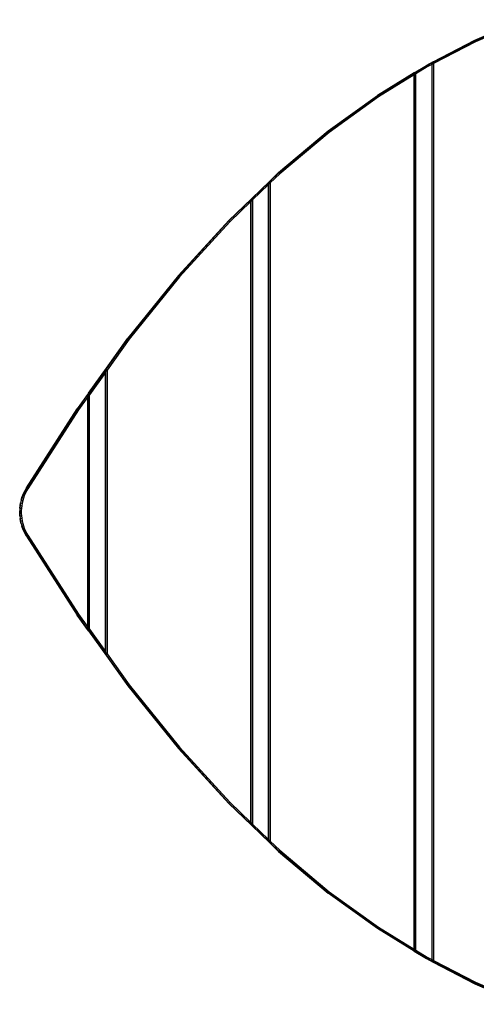
# Model space of a CAD drawing. Units: millimetres. Extents: x -2080 to 1520, y -1347 to 1371.
# Drawn here: x -1080 to -795, y -288 to 326 of the extents above; entities that cross this region are included whole.
import ezdxf

# ---------------------------------------------------------------- set-up
doc = ezdxf.new("R2010")
doc.units = ezdxf.units.MM
doc.layers.add('МАФЫ НАШИ', color=7, linetype='Continuous', lineweight=25)

# ---------------------------------------------------------------- blocks, each defined once
blk = doc.blocks.new('лжопдлтп76ш867о')
at = {"layer": 'МАФЫ НАШИ'}
for p, q in [((-795.82, 313.27), (-765.97, 326.1)), ((-795.71, 313.03), (-765.89, 325.85)), ((-765.62, 325.09), (-795.4, 312.29)), ((-821.75, 299.84), (-795.82, 313.27)), ((-821.72, 299.56), (-795.71, 313.03)), ((-795.82, 313.27), (-795.71, 313.03)), ((-795.71, 313.03), (-795.4, 312.29)), ((-795.4, 312.29), (-821.64, 298.7)), ((-833.52, 293.02), (-825.98, 297.65)), ((-825.86, 297.42), (-832.85, 293.12)), ((-825.5, 296.7), (-832.64, 292.31)), ((-821.75, 299.84), (-825.98, 297.65)), ((-825.98, 297.65), (-825.86, 297.42)), ((-822.44, 299.19), (-825.86, 297.42)), ((-825.86, 297.42), (-825.5, 296.7)), ((-822.66, 298.17), (-825.5, 296.7)), ((-822.44, 299.19), (-822.66, 298.3)), ((-822.66, 298.3), (-822.41, 298.4)), ((-822.66, 298.3), (-822.66, 298.17)), ((-822.66, 298.17), (-822.66, -259.61)), ((-821.75, 299.84), (-822.44, 299.22)), ((-822.44, 299.22), (-822.41, 299.2)), ((-822.44, 299.22), (-822.44, 299.19)), ((-822.41, 299.2), (-822.44, 299.19)), ((-822.41, 299.2), (-822.3, 299.13)), ((-822.41, 298.4), (-822.3, 299.13)), ((-822.41, 298.4), (-821.64, 298.7)), ((-822.41, -259.83), (-822.41, 298.4)), ((-822.3, 299.13), (-821.72, 299.56)), ((-821.72, 299.56), (-821.75, 299.84)), ((-821.64, 298.7), (-821.72, 299.56)), ((-821.64, 298.7), (-821.64, -260.13)), ((-833.52, 293.02), (-856.44, 278.92)), ((-856.31, 278.7), (-833.56, 292.68)), ((-833.66, 291.69), (-855.9, 278.01)), ((-833.56, 292.68), (-833.66, 291.69)), ((-833.66, 291.69), (-832.89, 292.3)), ((-833.66, -253.12), (-833.66, 291.69)), ((-833.52, 293.02), (-833.56, 292.68)), ((-833.56, 292.68), (-832.99, 292.91)), ((-832.86, 293.15), (-833.52, 293.02)), ((-832.85, 293.12), (-832.99, 292.91)), ((-832.94, 292.57), (-832.99, 292.91)), ((-832.89, 292.3), (-832.94, 292.57)), ((-832.89, 292.3), (-832.64, 292.48)), ((-832.89, 292.3), (-832.89, -253.73)), ((-832.85, 293.12), (-832.86, 293.15)), ((-832.64, 292.48), (-832.85, 293.12)), ((-832.64, 292.31), (-832.64, 292.48)), ((-832.64, -253.75), (-832.64, 292.31)), ((-887.17, 256.77), (-856.44, 278.92)), ((-887.01, 256.55), (-856.31, 278.7)), ((-855.9, 278.01), (-886.56, 255.9)), ((-856.44, 278.92), (-856.31, 278.7)), ((-856.31, 278.7), (-855.9, 278.01)), ((-918.13, 230.88), (-887.17, 256.77)), ((-917.96, 230.67), (-887.01, 256.55)), ((-886.56, 255.9), (-917.47, 230.06)), ((-887.01, 256.55), (-887.17, 256.77)), ((-887.01, 256.55), (-886.56, 255.9)), ((-923.69, 225.54), (-918.13, 230.88)), ((-923.62, 225.24), (-917.96, 230.67)), ((-917.47, 230.06), (-923.42, 224.34)), ((-918.13, 230.88), (-917.96, 230.67)), ((-917.96, 230.67), (-917.47, 230.06)), ((-923.69, 225.54), (-935.17, 214.5)), ((-924.27, 224.61), (-934.58, 214.71)), ((-924.44, 223.36), (-934.41, 213.77)), ((-924.27, 224.61), (-924.44, 223.74)), ((-924.44, 223.74), (-924.18, 223.89)), ((-924.44, 223.36), (-924.44, 223.74)), ((-924.44, -184.79), (-924.44, 223.36)), ((-924.25, 224.72), (-924.27, 224.61)), ((-923.69, 225.54), (-924.25, 224.72)), ((-924.25, 224.72), (-924.11, 224.66)), ((-924.18, 223.89), (-924.11, 224.66)), ((-924.18, 223.89), (-923.42, 224.34)), ((-924.18, -185.32), (-924.18, 223.89)), ((-924.11, 224.66), (-923.84, 224.97)), ((-923.84, 224.97), (-923.62, 225.24)), ((-923.62, 225.24), (-923.69, 225.54)), ((-923.42, 224.34), (-923.62, 225.24)), ((-923.42, 224.34), (-923.42, -185.77)), ((-934.6, 214.78), (-935.17, 214.5)), ((-934.6, 214.78), (-934.74, 214.46)), ((-934.58, 214.71), (-934.6, 214.78)), ((-935.17, 214.5), (-949.3, 200.93)), ((-949.12, 200.74), (-935.23, 214.08)), ((-935.43, 212.79), (-948.58, 200.16)), ((-935.23, 214.08), (-935.43, 212.79)), ((-935.43, 212.79), (-934.67, 213.81)), ((-935.43, -174.23), (-935.43, 212.79)), ((-935.17, 214.5), (-935.23, 214.08)), ((-935.23, 214.08), (-934.74, 214.46)), ((-934.74, 214.46), (-934.67, 213.81)), ((-934.67, 213.81), (-934.41, 214.15)), ((-934.67, 213.81), (-934.67, 213.53)), ((-934.41, 213.77), (-934.67, 213.53)), ((-934.67, 213.53), (-934.67, -174.96)), ((-934.41, 214.15), (-934.58, 214.71)), ((-934.41, 214.15), (-934.41, 213.77)), ((-934.41, 213.77), (-934.41, -175.21)), ((-980.65, 166.61), (-949.3, 200.93)), ((-980.46, 166.43), (-949.12, 200.74)), ((-948.58, 200.16), (-979.89, 165.89)), ((-949.3, 200.93), (-949.12, 200.74)), ((-949.12, 200.74), (-948.58, 200.16)), ((-980.65, 166.61), (-1012.15, 127.61)), ((-1011.95, 127.44), (-980.46, 166.43)), ((-979.89, 165.89), (-1011.36, 126.94)), ((-980.46, 166.43), (-980.65, 166.61)), ((-980.46, 166.43), (-979.89, 165.89)), ((-1025.6, 108.91), (-1012.15, 127.61)), ((-1025.51, 108.6), (-1011.95, 127.44)), ((-1011.36, 126.94), (-1025.19, 107.69)), ((-1012.15, 127.61), (-1011.95, 127.44)), ((-1011.95, 127.44), (-1011.36, 126.94)), ((-1036.81, 93.32), (-1025.6, 108.91)), ((-1026.09, 107.77), (-1036.31, 93.56)), ((-1026.21, 106.27), (-1036.19, 92.39)), ((-1026.09, 107.77), (-1026.21, 106.98)), ((-1026.21, 106.98), (-1025.96, 107.15)), ((-1026.21, 106.27), (-1026.21, 106.98)), ((-1026.21, -67.7), (-1026.21, 106.27)), ((-1026.06, 108), (-1026.09, 107.77)), ((-1025.6, 108.91), (-1026.06, 108)), ((-1026.06, 108), (-1025.92, 107.95)), ((-1025.96, 107.15), (-1025.92, 107.95)), ((-1025.96, 107.15), (-1025.19, 107.69)), ((-1025.96, -68.59), (-1025.96, 107.15)), ((-1025.92, 107.95), (-1025.69, 108.31)), ((-1025.69, 108.31), (-1025.51, 108.6)), ((-1025.51, 108.6), (-1025.6, 108.91)), ((-1025.19, 107.69), (-1025.51, 108.6)), ((-1025.19, 107.69), (-1025.19, -69.12)), ((-1036.81, 93.32), (-1043.78, 83.61)), ((-1043.58, 83.45), (-1036.91, 92.73)), ((-1036.91, 92.73), (-1037.21, 90.97)), ((-1037.21, 90.97), (-1036.44, 92.57)), ((-1036.81, 93.32), (-1036.91, 92.73)), ((-1036.91, 92.73), (-1036.48, 93.26)), ((-1036.34, 93.69), (-1036.81, 93.32)), ((-1036.48, 93.26), (-1036.34, 93.69)), ((-1036.48, 93.26), (-1036.48, 93.23)), ((-1036.46, 92.89), (-1036.48, 93.23)), ((-1036.44, 92.61), (-1036.46, 92.89)), ((-1036.44, 92.61), (-1036.19, 93.1)), ((-1036.44, 92.57), (-1036.44, 92.61)), ((-1036.44, 92.57), (-1036.44, -54)), ((-1036.31, 93.56), (-1036.34, 93.69)), ((-1036.19, 93.1), (-1036.31, 93.56)), ((-1036.19, 92.39), (-1036.19, 93.1)), ((-1036.19, -53.83), (-1036.19, 92.39)), ((-1037.21, 90.97), (-1042.96, 82.98)), ((-1037.21, -52.41), (-1037.21, 90.97)), ((-1075.51, 34.29), (-1043.78, 83.61)), ((-1075.3, 34.14), (-1043.58, 83.45)), ((-1042.96, 82.98), (-1074.65, 33.71)), ((-1043.58, 83.45), (-1043.78, 83.61)), ((-1042.96, 82.98), (-1043.58, 83.45)), ((-1077.74, 29.79), (-1077.09, 31.32)), ((-1077.5, 29.68), (-1076.86, 31.2)), ((-1077.09, 31.32), (-1076.35, 32.82)), ((-1076.86, 31.2), (-1077.09, 31.32)), ((-1076.86, 31.2), (-1076.12, 32.69)), ((-1076.86, 31.2), (-1076.17, 30.85)), ((-1076.17, 30.85), (-1076.79, 29.38)), ((-1075.51, 34.29), (-1076.35, 32.82)), ((-1076.12, 32.69), (-1076.35, 32.82)), ((-1075.46, 32.3), (-1076.17, 30.85)), ((-1076.12, 32.69), (-1075.3, 34.14)), ((-1076.12, 32.69), (-1075.46, 32.3)), ((-1075.3, 34.14), (-1075.51, 34.29)), ((-1074.65, 33.71), (-1075.46, 32.3)), ((-1075.3, 34.14), (-1074.65, 33.71)), ((-1079.4, 23.39), (-1079.13, 25.02)), ((-1079.15, 23.35), (-1078.88, 24.96)), ((-1078.75, 26.63), (-1079.13, 25.02)), ((-1078.88, 24.96), (-1079.13, 25.02)), ((-1078.88, 24.96), (-1078.51, 26.56)), ((-1078.88, 24.96), (-1078.13, 24.8)), ((-1078.75, 26.63), (-1078.29, 28.22)), ((-1078.51, 26.56), (-1078.75, 26.63)), ((-1078.51, 26.56), (-1078.05, 28.13)), ((-1078.51, 26.56), (-1077.77, 26.34)), ((-1078.13, 24.8), (-1078.39, 23.23)), ((-1078.29, 28.22), (-1077.74, 29.79)), ((-1078.05, 28.13), (-1078.29, 28.22)), ((-1077.77, 26.34), (-1078.13, 24.8)), ((-1078.05, 28.13), (-1077.5, 29.68)), ((-1078.05, 28.13), (-1077.33, 27.87)), ((-1077.33, 27.87), (-1077.77, 26.34)), ((-1077.5, 29.68), (-1077.74, 29.79)), ((-1077.5, 29.68), (-1076.79, 29.38)), ((-1076.79, 29.38), (-1077.33, 27.87)), ((-1079.59, 21.75), (-1079.68, 20.11)), ((-1079.68, 18.46), (-1079.68, 20.11)), ((-1079.43, 20.1), (-1079.68, 20.11)), ((-1079.68, 18.46), (-1079.43, 18.47)), ((-1079.59, 16.82), (-1079.68, 18.46)), ((-1079.59, 21.75), (-1079.4, 23.39)), ((-1079.33, 21.73), (-1079.59, 21.75)), ((-1079.43, 20.1), (-1079.33, 21.73)), ((-1079.43, 18.47), (-1079.43, 20.1)), ((-1079.43, 20.1), (-1078.66, 20.08)), ((-1079.43, 18.47), (-1078.66, 18.49)), ((-1079.33, 16.84), (-1079.43, 18.47)), ((-1079.15, 23.35), (-1079.4, 23.39)), ((-1079.33, 21.73), (-1079.15, 23.35)), ((-1079.33, 21.73), (-1078.57, 21.66)), ((-1079.15, 23.35), (-1078.39, 23.23)), ((-1078.57, 21.66), (-1078.66, 20.08)), ((-1078.66, 20.08), (-1078.66, 18.49)), ((-1078.66, 18.49), (-1078.57, 16.91)), ((-1078.39, 23.23), (-1078.57, 21.66)), ((-1079.59, 16.82), (-1079.33, 16.84)), ((-1079.59, 16.82), (-1079.4, 15.18)), ((-1079.4, 15.18), (-1079.15, 15.22)), ((-1079.13, 13.55), (-1079.4, 15.18)), ((-1079.33, 16.84), (-1078.57, 16.91)), ((-1079.15, 15.22), (-1079.33, 16.84)), ((-1079.15, 15.22), (-1078.39, 15.34)), ((-1078.88, 13.61), (-1079.15, 15.22)), ((-1079.13, 13.55), (-1078.88, 13.61)), ((-1078.75, 11.94), (-1079.13, 13.55)), ((-1078.88, 13.61), (-1078.13, 13.77)), ((-1078.51, 12.01), (-1078.88, 13.61)), ((-1078.57, 16.91), (-1078.39, 15.34)), ((-1078.39, 15.34), (-1078.13, 13.77)), ((-1078.13, 13.77), (-1077.77, 12.22)), ((-1078.75, 11.94), (-1078.51, 12.01)), ((-1078.75, 11.94), (-1078.29, 10.35)), ((-1078.51, 12.01), (-1077.77, 12.22)), ((-1078.05, 10.43), (-1078.51, 12.01)), ((-1078.29, 10.35), (-1078.05, 10.43)), ((-1077.74, 8.78), (-1078.29, 10.35)), ((-1078.05, 10.43), (-1077.33, 10.69)), ((-1077.5, 8.88), (-1078.05, 10.43)), ((-1077.77, 12.22), (-1077.33, 10.69)), ((-1077.74, 8.78), (-1077.5, 8.88)), ((-1077.09, 7.25), (-1077.74, 8.78)), ((-1077.5, 8.88), (-1076.79, 9.19)), ((-1076.86, 7.36), (-1077.5, 8.88)), ((-1077.33, 10.69), (-1076.79, 9.19)), ((-1077.09, 7.25), (-1076.86, 7.36)), ((-1076.35, 5.74), (-1077.09, 7.25)), ((-1076.86, 7.36), (-1076.17, 7.71)), ((-1076.12, 5.88), (-1076.86, 7.36)), ((-1076.79, 9.19), (-1076.17, 7.71)), ((-1076.17, 7.71), (-1075.46, 6.27)), ((-1076.12, 5.88), (-1075.46, 6.27)), ((-1075.46, 6.27), (-1074.65, 4.86)), ((-1076.35, 5.74), (-1076.12, 5.88)), ((-1075.51, 4.28), (-1076.35, 5.74)), ((-1075.3, 4.42), (-1076.12, 5.88)), ((-1075.51, 4.28), (-1075.3, 4.42)), ((-1075.51, 4.28), (-1043.78, -45.04)), ((-1075.3, 4.42), (-1074.65, 4.86)), ((-1043.58, -44.88), (-1075.3, 4.42)), ((-1074.65, 4.86), (-1042.96, -44.41)), ((-1043.78, -45.04), (-1043.58, -44.88)), ((-1036.81, -54.75), (-1043.78, -45.04)), ((-1043.58, -44.88), (-1042.96, -44.41)), ((-1036.91, -54.16), (-1043.58, -44.88)), ((-1042.96, -44.41), (-1037.21, -52.41)), ((-1037.21, -52.41), (-1036.91, -54.16)), ((-1036.44, -54), (-1037.21, -52.41)), ((-1036.48, -54.7), (-1036.91, -54.16)), ((-1036.91, -54.16), (-1036.81, -54.75)), ((-1036.81, -54.75), (-1036.34, -55.12)), ((-1036.81, -54.75), (-1025.6, -70.34)), ((-1036.48, -54.67), (-1036.46, -54.32)), ((-1036.48, -54.67), (-1036.48, -54.7)), ((-1036.34, -55.12), (-1036.48, -54.7)), ((-1036.46, -54.32), (-1036.44, -54.04)), ((-1036.44, -54.04), (-1036.44, -54)), ((-1036.19, -54.53), (-1036.44, -54.04)), ((-1036.34, -55.12), (-1036.31, -54.99)), ((-1036.31, -54.99), (-1036.19, -54.53)), ((-1036.31, -54.99), (-1026.09, -69.21)), ((-1036.19, -53.83), (-1026.21, -67.7)), ((-1036.19, -54.53), (-1036.19, -53.83)), ((-1026.21, -68.41), (-1026.21, -67.7)), ((-1025.96, -68.59), (-1026.21, -68.41)), ((-1026.21, -68.41), (-1026.09, -69.21)), ((-1026.09, -69.21), (-1026.06, -69.43)), ((-1026.06, -69.43), (-1025.92, -69.38)), ((-1026.06, -69.43), (-1025.6, -70.34)), ((-1025.92, -69.38), (-1025.96, -68.59)), ((-1025.19, -69.12), (-1025.96, -68.59)), ((-1025.69, -69.74), (-1025.92, -69.38)), ((-1025.51, -70.04), (-1025.69, -69.74)), ((-1025.6, -70.34), (-1025.51, -70.04)), ((-1025.6, -70.34), (-1012.15, -89.04)), ((-1025.51, -70.04), (-1025.19, -69.12)), ((-1011.95, -88.88), (-1025.51, -70.04)), ((-1025.19, -69.12), (-1011.36, -88.37)), ((-1012.15, -89.04), (-1011.95, -88.88)), ((-1012.15, -89.04), (-980.65, -128.05)), ((-1011.95, -88.88), (-1011.36, -88.37)), ((-980.46, -127.87), (-1011.95, -88.88)), ((-1011.36, -88.37), (-979.89, -127.32)), ((-980.65, -128.05), (-980.46, -127.87)), ((-949.3, -162.36), (-980.65, -128.05)), ((-980.46, -127.87), (-979.89, -127.32)), ((-949.12, -162.17), (-980.46, -127.87)), ((-979.89, -127.32), (-948.59, -161.59)), ((-949.3, -162.36), (-949.12, -162.17)), ((-935.17, -175.94), (-949.3, -162.36)), ((-949.12, -162.17), (-948.59, -161.59)), ((-935.23, -175.51), (-949.12, -162.17)), ((-948.59, -161.59), (-935.43, -174.23)), ((-935.43, -174.23), (-935.23, -175.51)), ((-934.67, -175.25), (-935.43, -174.23)), ((-934.74, -175.89), (-935.23, -175.51)), ((-935.23, -175.51), (-935.17, -175.94)), ((-935.17, -175.94), (-934.6, -176.21)), ((-935.17, -175.94), (-923.69, -186.97)), ((-934.67, -175.25), (-934.74, -175.89)), ((-934.6, -176.21), (-934.74, -175.89)), ((-934.67, -174.96), (-934.67, -175.25)), ((-934.67, -174.96), (-934.41, -175.21)), ((-934.41, -175.59), (-934.67, -175.25)), ((-934.6, -176.21), (-934.58, -176.14)), ((-934.58, -176.14), (-934.41, -175.59)), ((-934.58, -176.14), (-924.27, -186.04)), ((-934.41, -175.21), (-934.41, -175.59)), ((-934.41, -175.21), (-924.44, -184.79)), ((-924.44, -185.17), (-924.44, -184.79)), ((-924.18, -185.32), (-924.44, -185.17)), ((-924.44, -185.17), (-924.27, -186.04)), ((-924.27, -186.04), (-924.25, -186.16)), ((-924.25, -186.16), (-924.11, -186.09)), ((-924.25, -186.16), (-923.69, -186.97)), ((-924.11, -186.09), (-924.18, -185.32)), ((-923.42, -185.77), (-924.18, -185.32)), ((-923.84, -186.41), (-924.11, -186.09)), ((-923.62, -186.67), (-923.84, -186.41)), ((-923.69, -186.97), (-923.62, -186.67)), ((-923.69, -186.97), (-918.13, -192.31)), ((-923.62, -186.67), (-923.42, -185.77)), ((-917.96, -192.1), (-923.62, -186.67)), ((-923.42, -185.77), (-917.47, -191.49)), ((-918.13, -192.31), (-917.96, -192.1)), ((-918.13, -192.31), (-887.17, -218.2)), ((-917.96, -192.1), (-917.47, -191.49)), ((-887.01, -217.99), (-917.96, -192.1)), ((-917.47, -191.49), (-886.56, -217.34)), ((-887.17, -218.2), (-887.01, -217.99)), ((-856.44, -240.35), (-887.17, -218.2)), ((-887.01, -217.99), (-886.56, -217.34)), ((-856.31, -240.13), (-887.01, -217.99)), ((-886.56, -217.34), (-855.9, -239.45)), ((-856.44, -240.35), (-856.31, -240.13)), ((-833.52, -254.45), (-856.44, -240.35)), ((-856.31, -240.13), (-855.9, -239.45)), ((-833.56, -254.12), (-856.31, -240.13)), ((-855.9, -239.45), (-833.66, -253.12)), ((-833.66, -253.12), (-833.56, -254.12)), ((-832.89, -253.73), (-833.66, -253.12)), ((-832.99, -254.35), (-833.56, -254.12)), ((-833.56, -254.12), (-833.52, -254.45)), ((-833.52, -254.45), (-832.86, -254.59)), ((-833.52, -254.45), (-825.98, -259.08)), ((-832.99, -254.35), (-832.94, -254.01)), ((-832.86, -254.59), (-832.99, -254.35)), ((-832.94, -254.01), (-832.89, -253.73)), ((-832.64, -253.92), (-832.89, -253.73)), ((-832.86, -254.59), (-832.85, -254.55)), ((-832.85, -254.55), (-832.64, -253.92)), ((-832.85, -254.55), (-825.86, -258.85)), ((-832.64, -253.75), (-825.5, -258.14)), ((-832.64, -253.92), (-832.64, -253.75)), ((-825.86, -258.85), (-825.98, -259.08)), ((-825.98, -259.08), (-821.75, -261.28)), ((-825.86, -258.85), (-825.5, -258.14)), ((-825.86, -258.85), (-822.44, -260.62)), ((-825.5, -258.14), (-822.66, -259.61)), ((-822.66, -259.61), (-822.66, -259.73)), ((-822.41, -259.83), (-822.66, -259.73)), ((-822.66, -259.73), (-822.44, -260.62)), ((-822.44, -260.65), (-822.3, -260.57)), ((-822.44, -260.62), (-822.44, -260.65)), ((-822.44, -260.65), (-821.75, -261.28)), ((-821.64, -260.13), (-822.41, -259.83)), ((-822.3, -260.57), (-822.41, -259.83)), ((-822.3, -260.57), (-821.99, -260.8)), ((-821.99, -260.8), (-821.72, -260.99)), ((-821.75, -261.28), (-821.72, -260.99)), ((-821.75, -261.28), (-795.82, -274.71)), ((-821.72, -260.99), (-821.64, -260.13)), ((-795.71, -274.46), (-821.72, -260.99)), ((-821.64, -260.13), (-795.4, -273.73)), ((-795.82, -274.71), (-795.71, -274.46)), ((-795.82, -274.71), (-765.97, -287.54)), ((-795.71, -274.46), (-795.4, -273.73)), ((-765.89, -287.28), (-795.71, -274.46)), ((-795.4, -273.73), (-765.62, -286.53))]:
    blk.add_line(p, q, dxfattribs=at)

msp = doc.modelspace()

# ---------------------------------------------------------------- block references
at = {"layer": 'МАФЫ НАШИ'}
msp.add_blockref('лжопдлтп76ш867о', (0, 0), dxfattribs=at)

doc.saveas('drawing.dxf')
